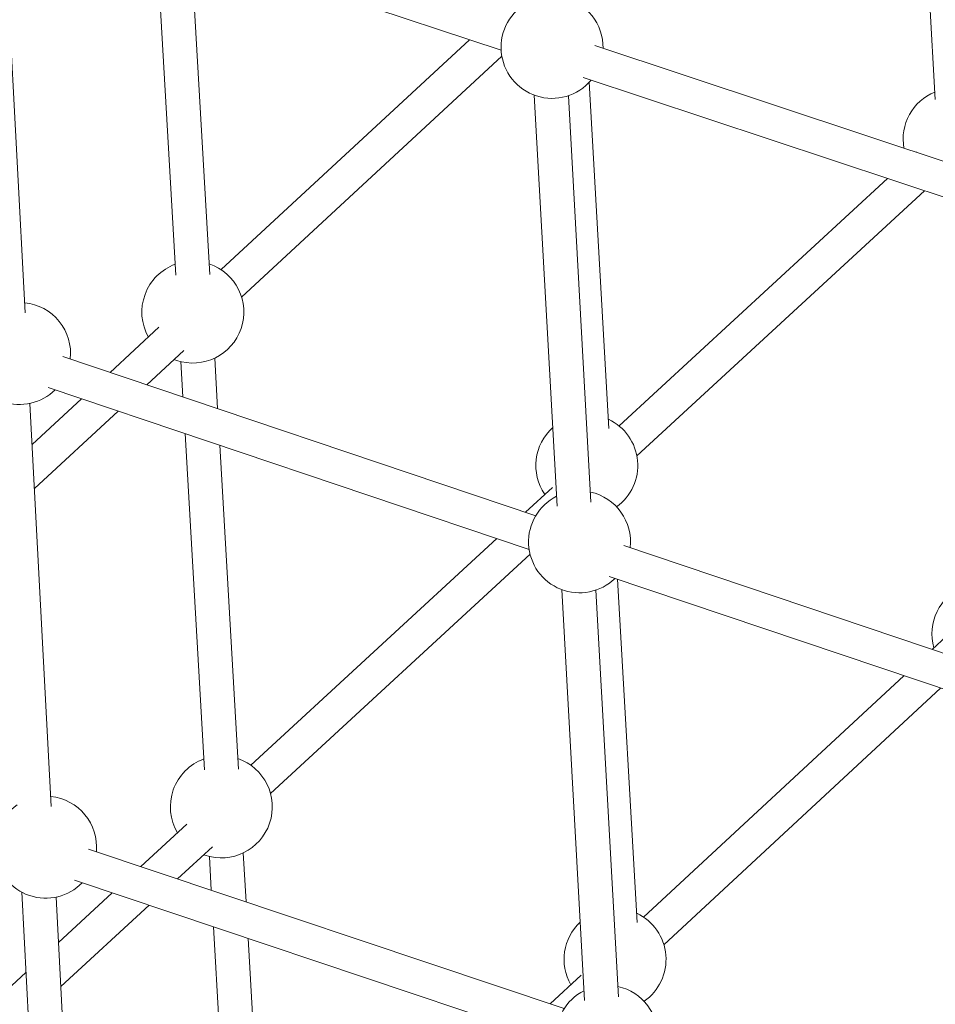
# Model space of a CAD drawing. Units: millimetres. Extents: x -4728 to 4681, y -3132 to 3577.
# Drawn here: x 214 to 645, y 1454 to 1918 of the extents above; entities that cross this region are included whole.
import ezdxf

# ---------------------------------------------------------------- set-up
doc = ezdxf.new("R2010")
doc.units = ezdxf.units.MM

msp = doc.modelspace()

# ---------------------------------------------------------------- linework, layer by layer
at = {"color": 7, "linetype": 'Continuous', "lineweight": 15}
for p, q in [((633.82, 2066.02), (644.64, 1880)), ((215.1, 1977.95), (440.27, 1903.19)), ((216.23, 1779.56), (206.2, 1969.4)), ((277.95, 1957.09), (287.15, 1797.35)), ((303.16, 1797.67), (294.29, 1951.66)), ((425.35, 1908.15), (308.43, 1799.91)), ((706.54, 1831.64), (484.38, 1905.41)), ((318.06, 1787.02), (440.59, 1900.44)), ((478.83, 1890.39), (701.5, 1816.46)), ((491.02, 1725.08), (481.7, 1888.1)), ((455.88, 1882.05), (466.63, 1688.57)), ((482.56, 1690.38), (471.92, 1881.82)), ((635.81, 1855.32), (635.66, 1855.18)), ((622.21, 1842.79), (495.8, 1726.3)), ((504.16, 1712.25), (639.57, 1837.02)), ((279.1, 1772.76), (256.17, 1751.53)), ((273.43, 1745.71), (290.89, 1761.87)), ((456.53, 1684), (233.87, 1759.05)), ((286.29, 1757.62), (287.42, 1757.2)), ((306.8, 1734.47), (305.43, 1758.25)), ((289.5, 1756.6), (290.46, 1739.98)), ((227.06, 1744.46), (453.43, 1668.16)), ((242.79, 1739.15), (219.5, 1717.59)), ((228.5, 1547.09), (218.48, 1736.94)), ((220.6, 1696.8), (260.06, 1733.33)), ((291.45, 1722.76), (300.57, 1564.39)), ((316.58, 1564.71), (307.79, 1717.25)), ((464.37, 1697.34), (451.67, 1685.64)), ((438.26, 1673.28), (322.44, 1566.55)), ((718.13, 1595.84), (498.02, 1670.02)), ((331.69, 1553.32), (453.88, 1665.92)), ((491.13, 1655.46), (715.52, 1579.83)), ((504.32, 1492.52), (495.08, 1654.13)), ((468.82, 1649.25), (479.57, 1455.77)), ((495.49, 1457.57), (484.85, 1649.01)), ((649.9, 1627.36), (643.16, 1621.11)), ((629.81, 1608.72), (507.33, 1495.05)), ((516.88, 1482.07), (647.07, 1602.9)), ((292.37, 1538.84), (270.65, 1518.83)), ((469.99, 1452.04), (246, 1527.09)), ((287.97, 1513.03), (304.39, 1528.16)), ((320.17, 1502.23), (318.85, 1525.3)), ((300.33, 1524.42), (300.84, 1524.25)), ((302.91, 1523.64), (303.83, 1507.71)), ((239.46, 1512.4), (466.23, 1436.42)), ((214.61, 1506.77), (224.93, 1311.23)), ((240.78, 1314.63), (230.75, 1504.48)), ((257.22, 1506.45), (231.88, 1483.1)), ((232.98, 1462.35), (274.54, 1500.65)), ((304.82, 1490.5), (313.98, 1331.44)), ((329.99, 1331.75), (321.17, 1485.03)), ((216.6, 1469.02), (148.38, 1406.16)), ((477.96, 1467.78), (463.38, 1454.25))]:
    msp.add_line(p, q, dxfattribs=at)
for centre, start, end in [((464.23, 1904.56), 116.7174, 320.0103), ((464.23, 1904.56), 358.9809, 77.6752), ((653.52, 1861.33), 112.2431, 190.1772), ((295.13, 1779.93), 110.1631, 209.2296), ((295.13, 1779.93), 251.2608, 71.1781), ((213.57, 1760.44), 123.9751, 314.5356), ((213.57, 1760.44), 353.8008, 84.2601), ((480.59, 1707.73), 305.7106, 64.9169), ((480.59, 1707.73), 131.8754, 214.6214), ((477.17, 1671.75), 116.7174, 314.1581), ((477.17, 1671.75), 353.4567, 77.6752), ((667.06, 1628.39), 112.2431, 195.7829), ((308.55, 1546.97), 110.1631, 210.6809), ((308.55, 1546.97), 251.2608, 71.1781), ((225.85, 1527.97), 354.8707, 84.2601), ((225.85, 1527.97), 123.9751, 315.6901), ((493.9, 1475.16), 304.6688, 64.9169), ((493.9, 1475.16), 133.0412, 209.7818), ((490.1, 1438.94), 116.7174, 316.9317), ((490.1, 1438.94), 356.0287, 77.6752)]:
    msp.add_arc(centre, 24, start, end, dxfattribs=at)

doc.saveas('drawing.dxf')
